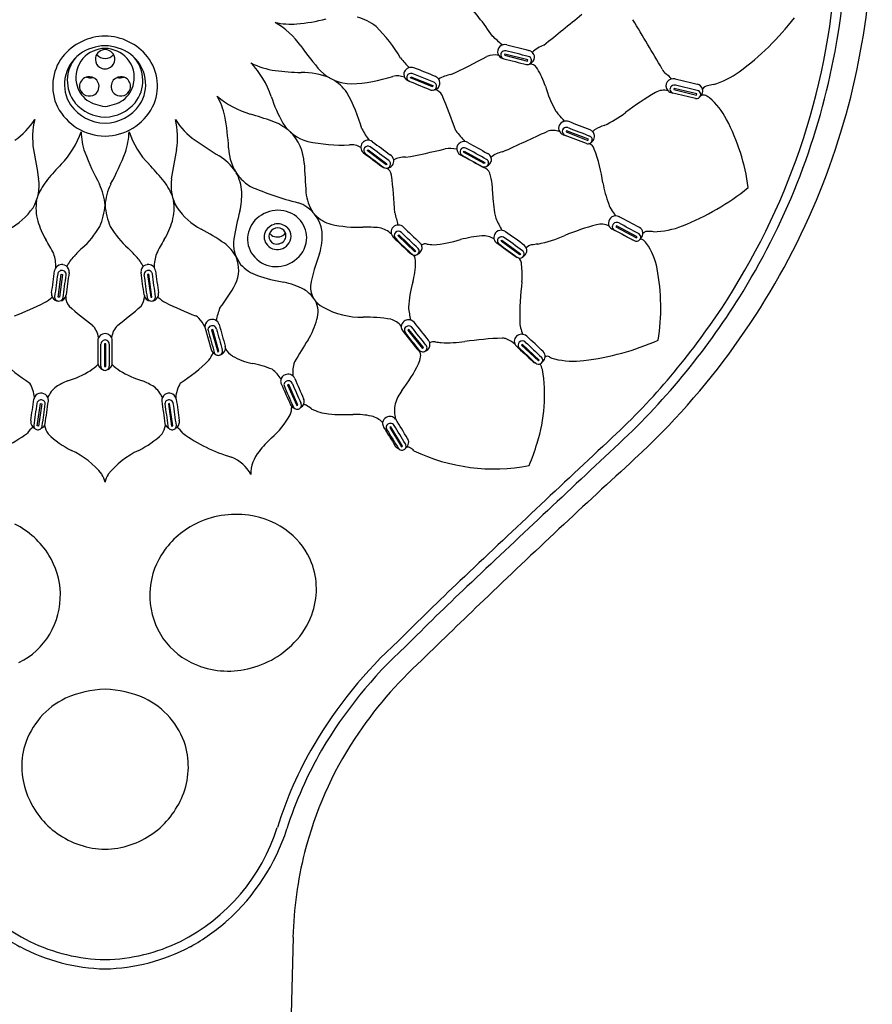
# Model space of a CAD drawing. Units: inches. Extents: x 7043.5 to 7065.7, y 148.7 to 193.1.
# Drawn here: x 7063 to 7065.7, y 187 to 190.2 of the extents above; entities that cross this region are included whole.
import ezdxf

# ---------------------------------------------------------------- set-up
doc = ezdxf.new("R2010")
doc.units = ezdxf.units.IN
doc.header["$LTSCALE"] = 0.64311
doc.header["$MEASUREMENT"] = 0
doc.layers.get('0').update_dxf_attribs({"color": 255, "linetype": 'CONTINUOUS'})

msp = doc.modelspace()

# ---------------------------------------------------------------- linework, layer by layer
for p, q in [((7064.5336, 190.111), (7064.5326, 190.1073)), ((7064.5326, 190.1073), (7064.6067, 190.0885)), ((7064.6077, 190.0922), (7064.5336, 190.111)), ((7064.6067, 190.0885), (7064.6077, 190.0922)), ((7064.3042, 190.0202), (7064.2341, 190.0485)), ((7064.2285, 190.0343), (7064.23, 190.0378)), ((7064.2995, 190.0056), (7064.2285, 190.0343)), ((7064.23, 190.0378), (7064.3009, 190.0092)), ((7065.1552, 189.9939), (7065.0845, 190.0107)), ((7064.3009, 190.0092), (7064.2995, 190.0056)), ((7065.0804, 189.9999), (7065.0794, 189.9963)), ((7065.0794, 189.9963), (7065.1533, 189.9788)), ((7065.1543, 189.9824), (7065.0804, 189.9999)), ((7065.1533, 189.9788), (7065.1543, 189.9824)), ((7064.7327, 189.8633), (7064.7313, 189.8598)), ((7064.7313, 189.8598), (7064.802, 189.8325)), ((7064.8035, 189.836), (7064.7327, 189.8633)), ((7064.802, 189.8325), (7064.8035, 189.836)), ((7064.0891, 189.7994), (7064.0915, 189.8024)), ((7064.1501, 189.754), (7064.0891, 189.7994)), ((7064.0915, 189.8024), (7064.1525, 189.757)), ((7064.4004, 189.7943), (7064.4024, 189.7976)), ((7064.4669, 189.7577), (7064.4004, 189.7943)), ((7064.4024, 189.7976), (7064.4689, 189.761)), ((7064.1525, 189.757), (7064.1501, 189.754)), ((7064.4689, 189.761), (7064.4669, 189.7577)), ((7064.8945, 189.5564), (7064.8926, 189.5531)), ((7064.8926, 189.5531), (7064.9588, 189.5178)), ((7064.9608, 189.5211), (7064.8945, 189.5564)), ((7064.1878, 189.5248), (7064.1906, 189.5275)), ((7064.2421, 189.4728), (7064.1878, 189.5248)), ((7064.1906, 189.5275), (7064.2449, 189.4755)), ((7064.5211, 189.5072), (7064.5235, 189.5102)), ((7064.5819, 189.4631), (7064.5211, 189.5072)), ((7064.5235, 189.5102), (7064.5843, 189.4661)), ((7064.9588, 189.5178), (7064.9608, 189.5211)), ((7064.2449, 189.4755), (7064.2421, 189.4728)), ((7064.5843, 189.4661), (7064.5819, 189.4631)), ((7063.0901, 189.3262), (7063.1002, 189.4001)), ((7063.1041, 189.3996), (7063.094, 189.3257)), ((7063.1002, 189.4001), (7063.1041, 189.3996)), ((7063.3829, 189.4001), (7063.379, 189.3996)), ((7063.379, 189.3996), (7063.3891, 189.3257)), ((7063.393, 189.3262), (7063.3829, 189.4001)), ((7063.094, 189.3257), (7063.0901, 189.3262)), ((7063.3891, 189.3257), (7063.393, 189.3262)), ((7063.5649, 189.2256), (7063.5842, 189.1569)), ((7063.5896, 189.222), (7063.5858, 189.221)), ((7063.5858, 189.221), (7063.6058, 189.1499)), ((7063.6096, 189.1509), (7063.5896, 189.222)), ((7064.2236, 189.2219), (7064.2205, 189.2196)), ((7064.2205, 189.2196), (7064.2672, 189.1608)), ((7064.2703, 189.1632), (7064.2236, 189.2219)), ((7063.2398, 189.1756), (7063.2398, 189.1019)), ((7063.2438, 189.1756), (7063.2398, 189.1756)), ((7063.2438, 189.1019), (7063.2438, 189.1756)), ((7064.2672, 189.1608), (7064.2703, 189.1632)), ((7064.5906, 189.1737), (7064.5878, 189.1711)), ((7064.5878, 189.1711), (7064.6419, 189.1204)), ((7064.6447, 189.1231), (7064.5906, 189.1737)), ((7063.6058, 189.1499), (7063.6096, 189.1509)), ((7064.6419, 189.1204), (7064.6447, 189.1231)), ((7063.2398, 189.1019), (7063.2438, 189.1019)), ((7063.8349, 189.0445), (7063.8314, 189.043)), ((7063.8314, 189.043), (7063.8609, 188.9757)), ((7063.8644, 188.9773), (7063.8349, 189.0445)), ((7063.0226, 188.9101), (7063.0328, 188.9825)), ((7063.0367, 188.982), (7063.0265, 188.9096)), ((7063.0328, 188.9825), (7063.0367, 188.982)), ((7063.4503, 188.9825), (7063.4464, 188.982)), ((7063.4464, 188.982), (7063.4566, 188.9096)), ((7063.4605, 188.9101), (7063.4503, 188.9825)), ((7063.8609, 188.9757), (7063.8644, 188.9773)), ((7063.0265, 188.9096), (7063.0226, 188.9101)), ((7063.4566, 188.9096), (7063.4605, 188.9101)), ((7064.1648, 188.9072), (7064.1614, 188.9053)), ((7064.1614, 188.9053), (7064.1996, 188.8429)), ((7064.203, 188.8448), (7064.1648, 188.9072)), ((7064.1996, 188.8429), (7064.203, 188.8448)), ((7063.8489, 187.2593), (7063.7733, 183.9328))]:
    msp.add_line(p, q)
for centre, radius, start, end in [((7063.4127, 190.5252), 2.2253, 349.5085, 5.3459), ((7063.3873, 190.5409), 2.3342, 335.8303, 358.8424), ((7063.4128, 190.5197), 2.1941, 340.9428, 356.4713), ((7063.7927, 189.7077), 0.839, 33.3356, 43.6204), ((7043.1745, 216.7403), 34.1932, 308.92765, 309.19357), ((7063.8417, 190.4421), 0.2342, 257.4475, 274.8736), ((7063.6533, 189.9776), 0.2731, 35.8451, 59.7586), ((7063.812, 190.7908), 0.5842, 274.8736, 284.281), ((7064.0214, 190.0819), 0.1522, 50.9739, 76.5855), ((7053.5684, 183.3094), 13.314, 30.48115, 31.28001), ((7064.7547, 190.7796), 0.9023, 306.4643, 322.3655), ((7063.2449, 189.9883), 0.1813, 91.0691, 140.9108), ((7063.2382, 189.9883), 0.1813, 39.0892, 88.9309), ((7063.7896, 189.8618), 0.4709, 30.1739, 45.9238), ((7063.2456, 189.9894), 0.149, 91.5758, 125.2051), ((7063.2374, 189.9894), 0.149, 54.7949, 88.4242), ((7063.6448, 189.1993), 1.2886, 46.9258, 48.793), ((7064.5332, 190.1187), 0.0234, 74.263, 133.4323), ((7113.5038, 382.6727), 198.6601, 255.731142, 255.752314), ((7064.7025, 190.0299), 0.1183, 111.3604, 132.6255), ((7063.2343, 190.0118), 0.1242, 126.9142, 170.5752), ((7063.2451, 190.0265), 0.1031, 91.9716, 136.7587), ((7063.241, 190.0944), 0.0309, 136.9345, 182.479), ((7063.2426, 190.1339), 0.037, 220.2527, 268.4153), ((7063.2439, 190.0884), 0.0372, 93.6352, 133.3015), ((7063.238, 190.0265), 0.1031, 43.2413, 88.0284), ((7063.2392, 190.0884), 0.0372, 46.6985, 86.3648), ((7063.2405, 190.1339), 0.037, 271.5847, 319.7473), ((7063.2421, 190.0944), 0.0309, 357.521, 43.0655), ((7063.2488, 190.0118), 0.1242, 9.4248, 53.0858), ((7064.4968, 190.5606), 0.7524, 214.2192, 222.057), ((7064.5007, 190.0474), 0.061, 78.2841, 114.4311), ((7064.533, 190.1189), 0.0232, 133.4323, 199.409), ((7064.5313, 190.1183), 0.0213, 199.409, 258.3446), ((7064.5331, 190.1088), 0.0129, 150.7676, 217.1987), ((7064.5341, 190.1082), 0.014, 79.5426, 150.348), ((7054.5879, 150.424), 40.9255, 75.82619, 75.93081), ((7064.6051, 190.0986), 0.0252, 45.5215, 77.2205), ((7064.6077, 190.1012), 0.0215, 358.9971, 45.5215), ((7063.3584, 190.5352), 2.2805, 328.5171, 349.5085), ((7063.2273, 190.0082), 0.1551, 142.5062, 205.9071), ((7063.2342, 190.0255), 0.1147, 139.1802, 218.4972), ((7063.2399, 190.0359), 0.0929, 138.8011, 192.2726), ((7063.2411, 190.0944), 0.031, 182.479, 236.7216), ((7063.242, 190.0944), 0.031, 303.2784, 357.521), ((7063.2432, 190.0359), 0.0929, 347.7274, 41.1989), ((7063.2489, 190.0255), 0.1147, 321.5028, 40.8198), ((7063.2558, 190.0082), 0.1551, 334.0929, 37.4938), ((7063.8273, 190.3113), 0.2557, 243.4853, 261.9497), ((7063.5012, 189.8805), 0.2927, 18.7104, 43.6117), ((7064.6465, 190.4691), 0.5828, 219.4789, 223.5744), ((7063.1917, 192.5366), 2.7515, 295.1099, 297.8142), ((7064.5337, 190.1092), 0.0136, 217.1948, 253.3266), ((7069.3076, 208.8349), 19.3382, 255.69611, 255.9222), ((7064.6063, 190.0909), 0.0137, 259.1391, 5.4773), ((7064.6061, 190.0899), 0.0141, 9.5129, 77.671), ((7064.6153, 190.0534), 0.0253, 54.9586, 97.2534), ((7064.6062, 190.1013), 0.023, 289.9041, 358.9971), ((7064.606, 190.0448), 0.0378, 30.3641, 50.9367), ((7063.2439, 190.1027), 0.0396, 239.9117, 266.5861), ((7063.2392, 190.1027), 0.0396, 273.4139, 300.0883), ((7063.8921, 190.833), 0.7814, 262.6023, 268.7616), ((7063.8784, 189.814), 0.2377, 67.9771, 90.7595), ((7064.041, 190.1623), 0.1475, 225.8007, 268.7871), ((7064.2298, 190.0457), 0.0226, 157.2796, 255.8131), ((7064.2311, 190.0437), 0.0246, 68.9719, 154.0979), ((7064.23, 190.0352), 0.0138, 72.961, 155.9866), ((7063.4449, 187.9987), 2.2154, 67.0411, 68.9719), ((7064.3766, 189.9376), 0.1089, 99.1648, 121.6336), ((7064.3997, 189.9197), 0.279, 18.3305, 31.1181), ((7065.0728, 190.0737), 0.0323, 199.4368, 235.9466), ((7065.011, 189.9822), 0.0781, 38.4408, 55.9897), ((7065.1293, 190.2764), 0.2751, 286.5365, 306.0093), ((7063.2289, 190.0127), 0.1187, 170.5752, 213.6429), ((7063.2399, 190.0359), 0.0929, 192.2726, 231.9976), ((7063.1899, 190.0067), 0.0309, 128.9685, 196.0135), ((7063.1903, 190.0063), 0.0316, 87.7976, 128.9685), ((7063.1942, 190.0814), 0.0467, 254.0114, 279.9832), ((7063.1903, 190.0059), 0.032, 23.7745, 87.7976), ((7063.1917, 190.0065), 0.0304, 303.0177, 23.7745), ((7063.2914, 190.0065), 0.0304, 156.2255, 236.9823), ((7063.2928, 190.0059), 0.032, 92.2024, 156.2255), ((7063.2888, 190.0814), 0.0467, 260.0168, 285.9886), ((7063.2928, 190.0063), 0.0316, 51.0315, 92.2024), ((7063.2432, 190.0359), 0.0929, 308.0024, 347.7274), ((7063.2932, 190.0067), 0.0309, 343.9865, 51.0315), ((7063.2542, 190.0127), 0.1187, 326.3571, 9.4248), ((7063.9002, 189.8994), 0.151, 35.4706, 59.5698), ((7064.0135, 190.5293), 0.515, 272.7116, 287.8302), ((7064.1857, 189.9745), 0.0661, 69.1744, 102.6662), ((7064.2295, 190.0358), 0.0132, 157.2417, 252.7913), ((7068.9938, 201.7087), 12.6209, 247.79207, 248.14144), ((7064.2997, 190.0077), 0.0133, 337.4224, 70.3387), ((7064.2996, 190.0163), 0.0243, 34.3574, 67.0411), ((7064.3016, 190.0176), 0.0219, 336.408, 34.3574), ((7065.0761, 190.0084), 0.022, 142.786, 224.0851), ((7065.0782, 190.007), 0.0245, 76.4643, 143.2017), ((7065.0812, 189.9967), 0.0144, 76.673, 149.8236), ((7132.8103, 475.8368), 293.7208, 256.66874, 256.68308), ((7065.1513, 189.9924), 0.0218, 15.1687, 79.1382), ((7065.2867, 189.587), 0.433, 100.5293, 103.1174), ((7063.1907, 190.008), 0.0321, 197.7023, 303.0177), ((7063.2924, 190.008), 0.0321, 236.9823, 342.2977), ((7063.496, 189.7008), 0.5999, 16.3648, 28.4963), ((7064.2993, 190.0083), 0.0139, 251.276, 335.9073), ((7064.3003, 190.0182), 0.0233, 278.0303, 336.408), ((7064.3051, 189.9678), 0.0276, 22.2185, 89.7579), ((7065.0287, 190.1132), 0.3792, 196.195, 209.3949), ((7065.4938, 189.176), 0.9392, 120.2618, 127.3707), ((7065.0469, 189.942), 0.0524, 74.4715, 120.2618), ((7065.0768, 190.0092), 0.0231, 224.3708, 262.5462), ((7065.0797, 189.9976), 0.0126, 149.8236, 218.0829), ((7065.0803, 189.9981), 0.0134, 218.0829, 254.0568), ((7061.249, 173.7718), 16.659, 76.4572, 76.71698), ((7065.153, 189.9801), 0.014, 44.6305, 80.961), ((7065.1538, 189.9811), 0.0127, 337.4526, 44.0976), ((7065.1507, 189.9922), 0.0225, 308.8935, 15.1687), ((7065.1754, 189.9618), 0.0171, 64.3625, 119.662), ((7065.193, 189.9849), 0.0243, 100.7478, 147.5493), ((7063.2454, 190.0292), 0.1417, 215.4829, 268.4331), ((7063.2456, 190.0409), 0.1333, 220.5955, 268.2464), ((7063.256, 190.0796), 0.138, 237.9029, 263.9708), ((7063.2271, 190.0796), 0.138, 276.0292, 302.0971), ((7063.2375, 190.0409), 0.1333, 271.7536, 319.4045), ((7063.2377, 190.0292), 0.1417, 271.5669, 324.5171), ((7063.4059, 189.8611), 0.2282, 12.6172, 30.0667), ((7063.7972, 190.2069), 0.3019, 230.057, 253.3556), ((7064.2923, 190.1455), 0.5416, 198.4173, 208.373), ((7061.911, 188.97), 2.6214, 19.934, 22.6206), ((7065.1523, 189.9819), 0.0145, 261.2211, 336.6224), ((7065.1441, 189.9014), 0.0851, 53.0926, 62.9197), ((7065.0465, 189.7948), 0.2294, 27.3912, 49.5989), ((7063.2434, 190.022), 0.1757, 207.6405, 269.3859), ((7063.2397, 190.022), 0.1757, 270.6141, 332.3595), ((7063.2723, 188.4541), 1.5278, 70.5347, 73.3259), ((7064.7585, 189.9668), 0.0721, 213.4637, 224.7316), ((7064.5811, 189.7911), 0.1776, 35.4497, 44.7316), ((7064.7, 190.2154), 0.3686, 294.8555, 307.3707), ((7062.8234, 190.0192), 0.2251, 304.2698, 327.9574), ((7063.2537, 189.8413), 0.2465, 166.288, 188.8885), ((7063.6597, 190.0192), 0.2251, 212.0426, 235.7302), ((7063.2294, 189.8413), 0.2465, 351.1115, 13.712), ((7062.8638, 189.7684), 0.7779, 2.918, 10.5606), ((7063.7195, 189.7209), 0.1844, 51.0868, 70.3728), ((7063.9361, 189.9672), 0.144, 213.2836, 254.0824), ((7064.7307, 189.8713), 0.0234, 112.4465, 163.8461), ((7064.7313, 189.8688), 0.0259, 69.947, 111.6103), ((7015.8066, 63.4275), 135.6026, 68.81549, 68.846934), ((7064.6461, 189.5873), 0.6805, 7.8113, 27.3912), ((7062.8994, 189.9502), 0.2795, 315.735, 341.2833), ((7063.3888, 189.866), 0.2247, 181.3885, 198.6166), ((7063.0943, 189.866), 0.2247, 341.3834, 358.6115), ((7063.5837, 189.9502), 0.2795, 198.7167, 224.265), ((7063.7292, 189.7499), 0.1562, 3.149, 45.1685), ((7064.2649, 189.9672), 0.2165, 206.7283, 218.4169), ((7064.8928, 190.2629), 0.6536, 217.6427, 221.6332), ((7048.7758, 224.413), 38.0323, 294.4639, 294.70392), ((7064.6891, 189.8067), 0.0578, 67.9468, 108.6654), ((7064.7296, 189.8719), 0.0222, 164.6823, 227.7993), ((7064.7302, 189.8725), 0.023, 227.7993, 257.9816), ((7064.7327, 189.8608), 0.0136, 101.6875, 175.9569), ((7064.7329, 189.8616), 0.0138, 179.3855, 249.0016), ((7064.7327, 189.855), 0.0193, 75.3069, 98.2588), ((7100.5885, 282.7682), 99.5725, 248.896864, 248.940592), ((7064.8009, 189.845), 0.0229, 42.8518, 67.7154), ((7064.8419, 189.8432), 0.0297, 123.6265, 144.1611), ((7064.8015, 189.8456), 0.0221, 7.4861, 42.8518), ((7064.9414, 189.6432), 0.253, 109.9812, 117.2935), ((7065.1795, 192.2495), 2.924, 235.7302, 237.5463), ((7064.0101, 190.3927), 0.5753, 258.6287, 272.1033), ((7064.0904, 189.8101), 0.0224, 141.5405, 229.9375), ((7064.0916, 189.8088), 0.0241, 52.9712, 140.9405), ((13312.1944, 8569.0148), 10452.2427, 233.289298, 233.28968669), ((7064.4016, 189.8051), 0.0237, 103.6159, 167.3733), ((7064.4018, 189.8045), 0.0243, 60.8775, 103.6159), ((7364.6885, 733.3739), 620.9748, 241.082211, 241.0889195), ((7049.1869, 149.3595), 43.3694, 68.90392, 69.00157), ((7064.8017, 189.8354), 0.0141, 250.0954, 307.3175), ((7064.7982, 189.798), 0.025, 14.2252, 73.0941), ((7064.8013, 189.8338), 0.0146, 16.8294, 60.125), ((7064.8025, 189.8348), 0.0131, 306.4355, 14.1758), ((7064.8005, 189.8462), 0.0232, 301.1158, 342.488), ((7064.8021, 189.8457), 0.0215, 342.488, 7.4861), ((7085.1296, 193.656), 22.4525, 189.88067, 190.12717), ((7064.0142, 190.1174), 0.8985, 201.0801, 208.3398), ((7062.4688, 190.1174), 0.8985, 331.6602, 338.9199), ((7041.3535, 193.656), 22.4525, 349.87283, 350.11933), ((7063.799, 189.813), 0.1584, 181.805, 217.6099), ((7064.0388, 189.7647), 0.0536, 56.98, 98.1686), ((7072.891, 201.5476), 14.6927, 233.13302, 233.43364), ((7064.0904, 189.8004), 0.0131, 141.5101, 228.7445), ((7064.0911, 189.7996), 0.014, 59.9214, 140.9869), ((7078.6955, 209.2957), 24.3724, 233.15861, 233.34194), ((7056.1101, 179.0051), 13.4385, 53.20961, 53.52936), ((7063.7619, 192.2068), 2.4705, 280.5088, 283.5422), ((7064.3559, 189.7023), 0.1039, 77.6302, 98.5945), ((7064.4005, 189.806), 0.0224, 169.0141, 242.0963), ((7064.4014, 189.7954), 0.0129, 149.0036, 229.4106), ((7064.4023, 189.7947), 0.0141, 66.6338, 148.4178), ((7058.0537, 178.1688), 13.2604, 61.0387, 61.36784), ((7064.4655, 189.7681), 0.0254, 33.2166, 62.4624), ((7064.5423, 189.7122), 0.0846, 101.3497, 129.2135), ((7064.3923, 189.6359), 0.4618, 7.3717, 21.3584), ((7063.3221, 190.551), 2.2901, 326.6116, 340.9428), ((7063.5102, 189.6247), 0.1867, 35.1158, 57.5463), ((7073.2277, 190.2725), 9.3567, 183.14899, 183.72952), ((7064.1518, 189.7658), 0.0228, 275.0694, 9.1756), ((7064.151, 189.756), 0.0132, 338.0789, 56.7209), ((7064.1519, 189.7659), 0.0227, 9.1756, 60.8131), ((7064.207, 189.7098), 0.0682, 85.3766, 118.6636), ((7166.7702, 375.0888), 211.7044, 241.079216, 241.09932), ((7066.1978, 192.9598), 3.6514, 240.3786, 241.6123), ((7064.468, 189.76), 0.0129, 2.292, 58.6109), ((7064.4671, 189.7708), 0.0231, 290.8028, 352.3736), ((7064.4677, 189.7599), 0.0131, 313.3879, 2.292), ((7064.4692, 189.7705), 0.0209, 352.3736, 33.2166), ((7063.6402, 189.2282), 0.7549, 135.735, 140.7414), ((7062.8429, 189.2282), 0.7549, 39.2586, 44.265), ((7063.5375, 189.6575), 0.146, 3.3251, 28.8933), ((7064.151, 189.7669), 0.024, 236.6424, 257.7689), ((7064.1504, 189.7567), 0.014, 251.1769, 336.3505), ((7064.1406, 189.7174), 0.0268, 6.3336, 71.5543), ((7064.4627, 189.7628), 0.0146, 238.4414, 260.7579), ((7064.467, 189.7608), 0.0142, 248.5551, 313.3879), ((7064.4756, 189.7679), 0.0246, 235.8296, 246.9471), ((7064.4505, 189.7098), 0.0387, 26.1109, 66.4232), ((7064.2035, 189.6528), 0.2913, 0.2229, 14.7248), ((7062.8878, 189.6869), 0.1407, 329.2994, 8.6721), ((7063.2168, 189.5742), 0.2081, 140.7414, 157.4023), ((7063.2663, 189.5742), 0.2081, 22.5977, 39.2586), ((7063.5953, 189.6869), 0.1407, 171.3279, 210.7006), ((7063.7862, 189.8086), 0.1456, 219.3228, 239.0314), ((7061.7703, 189.4404), 2.4132, 3.7632, 6.6606), ((7065.2555, 189.77), 0.4121, 190.4643, 200.3758), ((7063.0672, 189.6126), 0.1747, 3.5719, 26.5934), ((7063.4159, 189.6126), 0.1747, 153.4066, 176.4281), ((7063.4506, 189.6576), 0.2328, 346.6237, 2.0462), ((7064.1065, 190.5901), 0.9888, 246.4426, 255.8811), ((7064.0275, 189.6762), 0.1373, 185.1563, 213.3813), ((7064.7984, 190.3322), 0.8354, 291.7033, 308.6512), ((7063.1778, 189.6148), 0.1596, 171.4834, 195.5605), ((7063.3053, 189.6148), 0.1596, 344.4395, 8.5166), ((7063.8291, 189.5225), 0.1145, 7.3213, 71.6131), ((7064.8379, 189.6604), 0.3432, 181.0859, 193.3948), ((7062.8308, 189.7376), 0.2161, 297.5822, 325.4547), ((7063.0231, 189.6403), 0.2191, 336.8604, 355.6163), ((7063.46, 189.6403), 0.2191, 184.3837, 203.1396), ((7063.6523, 189.7376), 0.2161, 214.5453, 242.4178), ((7064.5525, 189.3698), 0.9061, 165.0394, 170.8167), ((7063.8011, 189.5024), 0.1042, 85.1726, 126.4862), ((7063.802, 189.5139), 0.0927, 39.8079, 85.1726), ((7066.24, 190.0629), 2.1133, 192.6874, 193.7949), ((7064.9243, 189.6427), 0.0574, 196.3352, 218.2986), ((7064.8426, 189.5712), 0.0513, 19.7461, 44.4286), ((7063.2726, 189.6451), 0.2591, 196.3806, 210.864), ((7063.2105, 189.6451), 0.2591, 329.136, 343.6194), ((7063.7937, 189.5124), 0.0918, 126.4862, 170.3978), ((7063.8068, 189.5179), 0.0864, 354.6703, 39.8079), ((7064.0026, 189.6733), 0.1158, 224.6621, 254.4833), ((7065.3522, 189.988), 0.9407, 205.6439, 208.3004), ((7064.889, 189.5651), 0.021, 176.7519, 244.2958), ((7064.8914, 189.565), 0.0234, 120.5113, 176.7519), ((7064.8921, 189.5639), 0.0247, 62.3792, 120.5113), ((7064.8947, 189.5532), 0.0143, 61.765, 134.3793), ((7056.648, 174.0498), 17.5746, 61.74721, 61.98997), ((7062.7835, 185.5342), 4.5727, 61.4552, 62.3792), ((7063.3199, 190.5759), 2.41, 312.6933, 335.7279), ((7062.9564, 189.7152), 0.3128, 312.31, 329.0106), ((7063.5267, 189.7152), 0.3128, 210.9894, 227.69), ((7063.1416, 188.7892), 0.861, 55.6755, 61.5187), ((7063.7951, 189.5206), 0.0393, 148.5843, 212.7966), ((7063.8005, 189.5172), 0.0457, 105.3, 148.5843), ((7063.7989, 189.522), 0.0281, 120.5182, 177.9936), ((7063.7993, 189.5214), 0.0288, 59.135, 120.5182), ((7063.8001, 189.5188), 0.0441, 48.2223, 105.3), ((7063.7997, 189.5503), 0.0298, 282.2869, 326.4457), ((7063.8014, 189.5248), 0.0248, 0.3018, 59.135), ((7063.8034, 189.5224), 0.0393, 0.0988, 48.2223), ((7063.7577, 189.522), 0.1856, 342.6775, 4.6739), ((7064.0586, 189.9447), 0.3927, 257.1912, 272.3613), ((7064.0775, 188.8653), 0.687, 85.7089, 90.2211), ((7064.1114, 189.4732), 0.0791, 45.4822, 77.2421), ((7064.1887, 189.5361), 0.0227, 134.9176, 225.5649), ((7064.1894, 189.5353), 0.0238, 45.2257, 134.9176), ((7064.1892, 189.5254), 0.0131, 134.2544, 223.2984), ((7064.1899, 189.5248), 0.014, 48.5758, 134.2544), ((7055.5627, 180.4564), 12.5305, 46.08844, 46.43063), ((7215.7719, 347.7383), 219.0777, 226.224388, 226.243356), ((7064.5217, 189.5178), 0.0243, 87.7586, 141.1345), ((7064.5219, 189.5181), 0.024, 53.8763, 88.0935), ((7054.759, 176.0439), 16.6633, 53.816, 54.07417), ((7065.0328, 188.8009), 0.7859, 104.9919, 112.8787), ((7064.8438, 189.5066), 0.0553, 60.9937, 104.9919), ((6975.9764, 22.7805), 188.9831, 61.915857, 61.937712), ((7064.8936, 189.5541), 0.0129, 133.7068, 202.0176), ((7064.8935, 189.5542), 0.0128, 202.67, 235.8334), ((7070.1907, 199.3993), 11.1925, 241.71055, 242.09844), ((7064.9584, 189.5323), 0.0213, 7.6502, 61.4552), ((7064.9573, 189.5321), 0.0224, 309.3607, 7.6502), ((7065.1568, 189.2981), 0.2932, 125.8755, 127.1631), ((7064.9933, 189.5239), 0.0145, 85.8508, 125.1441), ((7064.99, 189.2416), 0.2968, 85.3456, 89.1517), ((7065.0075, 189.8135), 0.2762, 271.356, 291.187), ((7062.2878, 189.0565), 0.8882, 27.4964, 30.864), ((7064.1953, 189.0565), 0.8882, 149.136, 152.5036), ((7063.7632, 189.4979), 0.1064, 171.0527, 218.3525), ((7063.7872, 189.5135), 0.0853, 170.3978, 216.8307), ((7063.7959, 189.5231), 0.0251, 180.161, 247.3403), ((7063.797, 189.5499), 0.0293, 215.1733, 253.4763), ((7063.7974, 189.5272), 0.0295, 247.6472, 319.9785), ((7063.7986, 189.5553), 0.0349, 253.4763, 282.2869), ((7063.797, 189.5253), 0.0457, 284.9247, 356.4201), ((7063.802, 189.5244), 0.0242, 318.118, 1.3481), ((7063.804, 189.5191), 0.0893, 303.615, 354.1306), ((7066.1513, 191.5379), 2.8261, 225.5649, 227.0894), ((7064.6839, 189.9916), 0.6927, 223.2984, 229.6429), ((7064.2423, 189.4845), 0.0239, 26.6255, 47.242), ((7064.2723, 189.896), 0.4018, 274.3534, 287.0612), ((7064.4912, 189.1373), 0.3879, 94.7081, 105.0841), ((7064.4646, 189.4602), 0.064, 58.0218, 94.7081), ((7064.52, 189.5192), 0.0221, 141.1542, 192.5728), ((7064.5223, 189.5209), 0.0248, 195.2038, 232.4319), ((7064.522, 189.5081), 0.0127, 140.9016, 223.4909), ((7064.5232, 189.5071), 0.0142, 63.5492, 141.006), ((7060.2416, 183.5134), 7.3799, 53.89269, 54.47757), ((7064.545, 189.9569), 0.4689, 281.6981, 292.8787), ((7064.9547, 189.5313), 0.0221, 239.5578, 256.0234), ((7064.9587, 189.5209), 0.0142, 246.8653, 338.1563), ((7064.9601, 189.5202), 0.0126, 339.0296, 56.2001), ((7064.9733, 189.5046), 0.00876, 62.2728, 109.8931), ((7064.9526, 189.4707), 0.0484, 36.776, 59.18), ((7063.965, 188.6698), 1.14, 134.4263, 136.2749), ((7062.5181, 188.6698), 1.14, 43.7251, 45.5737), ((7063.5518, 189.3969), 0.128, 27.3668, 53.9324), ((7063.7978, 189.5224), 0.0426, 212.7966, 284.9247), ((7064.2432, 189.4751), 0.0134, 299.7684, 6.9022), ((7064.2431, 189.4858), 0.0228, 290.9982, 354.7847), ((7064.2447, 189.4753), 0.0119, 6.9022, 43.9433), ((7064.2446, 189.4856), 0.0213, 354.7847, 26.6255), ((7064.2764, 189.4738), 0.0244, 78.4045, 120.9417), ((7064.3235, 189.7797), 0.2851, 261.5092, 265.8505), ((7122.6184, 269.4982), 98.8757, 234.004701, 234.047456), ((7067.8321, 193.978), 5.5747, 233.4566, 234.2324), ((7064.5838, 189.4657), 0.0122, 13.4938, 55.9056), ((7064.5816, 189.477), 0.0228, 300.8495, 349.8752), ((7064.5825, 189.4767), 0.0219, 350.2947, 49.4374), ((7064.6251, 189.4619), 0.0331, 98.5549, 133.4346), ((7064.6877, 189.1338), 0.3671, 97.4668, 100.6094), ((7064.8107, 189.3757), 0.2192, 11.1653, 34.4648), ((7062.9526, 189.4242), 0.1301, 358.9013, 18.9934), ((7063.225, 189.3745), 0.1182, 135.2297, 154.6954), ((7063.2581, 189.3745), 0.1182, 25.3046, 44.7703), ((7063.5305, 189.4242), 0.1301, 161.0066, 181.0987), ((7063.5627, 189.4146), 0.1108, 335.5888, 20.3952), ((7063.7942, 189.5187), 0.0939, 216.8307, 262.9446), ((7063.7946, 189.5217), 0.097, 262.9446, 307.3861), ((7064.4167, 189.2739), 0.519, 158.1846, 170.1261), ((7064.2412, 189.4849), 0.022, 230.2701, 254.3656), ((7064.2427, 189.4759), 0.0143, 238.6685, 299.7684), ((7063.9623, 189.4465), 0.283, 345.1782, 358.4752), ((7064.2048, 189.4415), 0.0405, 356.327, 30.252), ((7064.5801, 189.4772), 0.0234, 235.6203, 254.0325), ((7064.5821, 189.4663), 0.0143, 233.8675, 310.6668), ((7064.56, 189.4315), 0.0275, 359.4434, 50.6743), ((7064.5829, 189.4654), 0.0132, 310.6668, 13.4938), ((7059.138, 189.9138), 3.9724, 351.6885, 352.7321), ((7063.1007, 189.4085), 0.0224, 125.6662, 172.7321), ((7063.1021, 189.4065), 0.0248, 83.2005, 125.6662), ((7063.1015, 189.3989), 0.0132, 131.0383, 170.5122), ((7063.102, 189.3982), 0.0141, 82.5826, 131.0528), ((7063.1022, 189.3985), 0.0138, 28.508, 82.9921), ((7063.1023, 189.4078), 0.0234, 25.2331, 83.2005), ((7063.1035, 189.4084), 0.0221, 351.6717, 25.2331), ((7063.3796, 189.4084), 0.0221, 154.7669, 188.3283), ((7063.3808, 189.4078), 0.0234, 96.7995, 154.7669), ((7063.3809, 189.3985), 0.0138, 97.0079, 151.492), ((7063.381, 189.4065), 0.0248, 54.3338, 96.7995), ((7063.3811, 189.3982), 0.0141, 48.9472, 97.4174), ((7063.3816, 189.3989), 0.0132, 9.4878, 48.9617), ((7063.3824, 189.4085), 0.0224, 7.2679, 54.3338), ((7067.3451, 189.9138), 3.9724, 187.2679, 188.3115), ((7063.7777, 189.5212), 0.1326, 222.3341, 250.7451), ((7064.2722, 189.3965), 0.3172, 356.2787, 6.2823), ((7064.3514, 189.2918), 0.686, 351.2197, 10.6071), ((7079.8518, 187.084), 16.9227, 172.1303, 172.38218), ((7022.1781, 194.9636), 41.3143, 352.15492, 352.25719), ((7063.1029, 189.3989), 0.0129, 353.6549, 28.2676), ((7066.968, 188.8427), 3.8836, 171.6717, 172.7435), ((7059.5151, 188.8427), 3.8836, 7.2565, 8.3283), ((7063.3802, 189.3989), 0.0129, 151.7324, 186.3451), ((7104.305, 194.9636), 41.3143, 187.74281, 187.84508), ((7046.6313, 187.084), 16.9227, 7.61782, 7.8697), ((7063.9168, 189.9372), 0.5713, 251.3349, 260.1205), ((7063.7793, 189.1616), 0.2164, 60.8952, 79.4759), ((7065.5535, 189.258), 0.9719, 173.0319, 180.5665), ((7063.1742, 189.6339), 0.5566, 321.997, 331.5526), ((7063.8335, 189.2635), 0.101, 35.9751, 59.6607), ((7063.9803, 189.3601), 0.0749, 177.8427, 242.8392), ((7064.5927, 189.272), 0.3712, 164.0329, 176.6931), ((7063.2924, 190.5757), 2.3579, 313.0814, 328.5171), ((7062.9011, 189.5462), 0.2783, 301.3475, 307.656), ((7063.0907, 189.3364), 0.0222, 171.6885, 211.9884), ((7063.0916, 189.3369), 0.0233, 211.8257, 267.6278), ((7063.0915, 189.3269), 0.0131, 178.3016, 220.9891), ((7063.0921, 189.3274), 0.0139, 221.0028, 262.8576), ((7063.0922, 189.3278), 0.0143, 262.8209, 299.8837), ((7063.0934, 189.3361), 0.0223, 274.8503, 352.7435), ((7063.0926, 189.3271), 0.0134, 299.8837, 348.7087), ((7063.1597, 189.3268), 0.0454, 177.8704, 220.5975), ((7063.3234, 189.3268), 0.0454, 319.4025, 2.1296), ((7063.3897, 189.3361), 0.0223, 187.2565, 265.1497), ((7063.3905, 189.3271), 0.0134, 191.2913, 240.1163), ((7063.3909, 189.3278), 0.0143, 240.1163, 277.1791), ((7063.3915, 189.3369), 0.0233, 272.3722, 328.1743), ((7063.391, 189.3274), 0.0139, 277.1424, 318.9972), ((7063.3916, 189.3269), 0.0131, 319.0109, 1.6984), ((7063.3924, 189.3364), 0.0222, 328.0116, 8.3115), ((7063.582, 189.5462), 0.2783, 232.344, 238.6525), ((7063.8539, 189.2785), 0.0761, 341.2101, 27.6558), ((7062.6156, 190.1542), 0.9488, 290.5572, 296.9675), ((7063.8741, 190.1314), 1.1209, 228.0803, 233.0744), ((7062.609, 190.1314), 1.1209, 306.9256, 311.9197), ((7063.8675, 190.1542), 0.9488, 243.0325, 249.4428), ((7063.8022, 189.2118), 0.2054, 157.2486, 169.0893), ((7064.0729, 189.5272), 0.266, 241.5308, 270.4882), ((7064.5282, 189.3254), 0.3078, 185.9675, 193.7682), ((7063.3064, 190.5614), 2.3089, 312.9939, 326.6116), ((7063.5208, 189.2368), 0.0319, 41.9431, 64.914), ((7063.4336, 189.1585), 0.1491, 28.9316, 41.9431), ((7063.5869, 189.2312), 0.0229, 103.6345, 176.7449), ((7063.5877, 189.2282), 0.0259, 69.4258, 103.6345), ((7063.5889, 189.2315), 0.0225, 15.1519, 69.4258), ((7063.6656, 189.3267), 0.2703, 329.1424, 344.4137), ((7064.0829, 188.7544), 0.507, 80.6488, 90.8781), ((7064.1455, 189.1871), 0.0704, 40.5819, 73.6765), ((7064.2221, 189.2298), 0.0233, 126.9735, 175.4177), ((7064.2222, 189.2297), 0.0235, 88.6881, 126.9735), ((7064.2221, 189.2284), 0.0248, 39.5049, 88.6881), ((7064.6773, 189.2494), 0.0957, 180.5665, 207.0938), ((7063.1507, 189.1852), 0.0707, 8.5904, 45.053), ((7063.3324, 189.1852), 0.0707, 134.947, 171.4096), ((7063.586, 189.2315), 0.0219, 177.2856, 195.4898), ((7063.5864, 189.2207), 0.0123, 155.9259, 190.6569), ((7084.0731, 194.9362), 21.2812, 195.58552, 195.78418), ((7063.5879, 189.22), 0.0139, 127.3635, 155.9259), ((7063.5879, 189.22), 0.0139, 69.4739, 127.3635), ((7063.5879, 189.2199), 0.014, 13.3499, 69.4739), ((7104.0405, 200.6113), 42.012, 195.72794, 195.82292), ((7067.091, 190.1798), 3.6058, 195.1519, 196.2937), ((7064.2196, 189.23), 0.0208, 175.4177, 215.028), ((7072.8358, 196.0289), 10.9964, 218.27041, 218.66892), ((7064.2219, 189.2199), 0.0131, 125.9492, 192.3736), ((7064.2222, 189.2201), 0.0133, 192.8404, 221.2468), ((7064.2227, 189.2191), 0.0142, 48.4978, 126.2949), ((7058.3127, 184.4551), 7.605, 38.32757, 38.89036), ((6890.4204, 51.0266), 222.0761, 38.47184, 38.490749), ((7063.2405, 189.1855), 0.0224, 132.8991, 180.0722), ((7090.0039, 189.2192), 26.7858, 180.07217, 180.23196), ((7063.245, 189.1757), 0.0328, 96.1311, 127.092), ((7063.2437, 189.1701), 0.0179, 96.7447, 137.1537), ((7063.238, 189.1757), 0.0328, 52.908, 83.8689), ((7063.2394, 189.1701), 0.0179, 42.8463, 83.2553), ((7063.2426, 189.1855), 0.0224, 359.9278, 47.1009), ((7036.4792, 189.2192), 26.7858, 359.76804, 359.92783), ((7065.2109, 188.3243), 1.5718, 146.6687, 149.7218), ((6747.2163, -62.7854), 404.9552, 38.472902, 38.48304), ((7064.2688, 189.173), 0.0227, 13.3982, 37.4577), ((7064.5614, 188.1281), 1.0661, 91.9526, 98.46), ((7064.5262, 189.1607), 0.0329, 66.1314, 91.9526), ((7064.492, 189.0835), 0.1174, 50.945, 66.1314), ((7064.5852, 189.1838), 0.0213, 131.8302, 228.3371), ((7064.5879, 189.1807), 0.0255, 49.7439, 131.8302), ((7064.5901, 189.1701), 0.0146, 48.6198, 132.787), ((7035.174, 157.7369), 43.0823, 46.81469, 46.91198), ((7064.6837, 189.9761), 0.8613, 277.033, 293.6577), ((7063.2408, 189.1747), 0.0128, 143.3914, 182.6353), ((6981.0507, 189.1773), 82.1773, 359.948654, 359.997747), ((7063.2423, 189.1747), 0.0128, 357.3647, 36.6086), ((7145.4324, 189.1773), 82.1773, 180.002253, 180.051346), ((7063.6078, 189.1635), 0.0245, 195.7201, 249.8068), ((7063.608, 189.1626), 0.023, 291.0279, 341.1528), ((7063.6052, 189.1511), 0.016, 1.6574, 18.2009), ((7063.6094, 189.1621), 0.0215, 341.1528, 16.2937), ((7063.6931, 189.1963), 0.0721, 210.1863, 236.6151), ((7064.267, 189.1733), 0.0227, 221.9113, 254.0918), ((7064.2702, 189.1658), 0.0171, 218.3106, 237.0383), ((7064.2343, 189.1381), 0.0272, 348.8591, 32.825), ((7064.2684, 189.1631), 0.0136, 294.9352, 345.4428), ((7064.2684, 189.1738), 0.0232, 289.1279, 338.161), ((7064.2693, 189.1629), 0.0127, 345.4428, 42.0053), ((7064.2698, 189.1732), 0.0217, 338.161, 13.3982), ((7064.3045, 189.155), 0.0269, 79.7868, 120.2733), ((7073.5595, 266.3694), 77.7402, 263.166253, 263.180293), ((7064.3473, 189.6156), 0.4368, 267.492, 277.5277), ((7080.5569, 206.2185), 23.3725, 226.846, 227.02658), ((7064.5888, 189.1716), 0.0126, 132.787, 219.857), ((7079.435, 204.923), 21.6579, 226.69053, 226.88369), ((7933.428, 1117.2238), 1271.2694, 226.8874542, 226.8906986), ((7063.3364, 189.5654), 0.6177, 225.8074, 236.8436), ((7063.1467, 189.5654), 0.6177, 303.1564, 314.1926), ((7063.4573, 189.2035), 0.1448, 325.9814, 336.7742), ((7063.607, 189.1516), 0.0134, 198.2147, 251.2013), ((7063.6074, 189.1526), 0.0145, 251.2013, 296.9198), ((7063.6078, 189.1518), 0.0136, 296.9198, 326.9561), ((7063.6087, 189.1512), 0.0125, 326.9561, 1.6574), ((7063.7577, 189.316), 0.208, 239.9147, 258.5935), ((7064.1602, 189.1509), 0.1024, 337.1914, 349.8722), ((7064.2681, 189.1637), 0.0142, 239.2703, 294.9352), ((7064.643, 189.1226), 0.0131, 302.0391, 45.1583), ((7064.6422, 189.1351), 0.0217, 306.8631, 43.9828), ((7064.6721, 189.1216), 0.0135, 94.5765, 128.5857), ((7064.6683, 189.1162), 0.0191, 61.3823, 81.6571), ((7064.7421, 189.2759), 0.1569, 245.665, 252.2496), ((7064.7567, 189.3948), 0.2755, 256.8923, 276.7722), ((7063.0253, 189.367), 0.3255, 286.9928, 301.164), ((7063.0423, 189.2975), 0.2582, 305.9141, 313.0939), ((7063.2409, 189.114), 0.0228, 188.2038, 249.9823), ((7063.2412, 189.103), 0.0132, 177.3111, 236.4), ((7063.2429, 189.1076), 0.018, 239.8162, 265.5644), ((7063.2402, 189.1076), 0.018, 274.4356, 300.1838), ((7063.2419, 189.103), 0.0132, 303.6, 2.6889), ((7063.2422, 189.114), 0.0228, 290.0177, 351.7962), ((7063.4408, 189.2975), 0.2582, 226.9061, 234.0859), ((7063.4578, 189.367), 0.3255, 238.836, 253.0072), ((7063.6523, 188.773), 0.3452, 68.013, 79.2645), ((7063.7179, 189.0077), 0.1065, 30.0302, 53.3173), ((7063.9649, 189.082), 0.1167, 162.6607, 185.1399), ((7063.8694, 189.2915), 0.4253, 321.1055, 334.9216), ((7064.6394, 189.1355), 0.0231, 230.9822, 252.0971), ((7064.6424, 189.1236), 0.0143, 225.1456, 302.0391), ((7064.164, 189.0082), 0.4981, 342.0618, 9.78), ((7064.5033, 189.0458), 0.1587, 17.2185, 24.0719), ((7063.8296, 189.0545), 0.0206, 171.7764, 204.8781), ((7063.832, 189.0542), 0.0229, 111.3782, 171.7764), ((7063.8329, 189.0519), 0.0254, 71.1996, 111.3782), ((7063.8337, 189.0544), 0.0228, 23.5383, 71.1996), ((7076.1913, 194.4375), 13.4564, 203.53832, 203.84275), ((7062.896, 188.9902), 0.1178, 5.9083, 29.5167), ((7063.1354, 188.9696), 0.085, 127.9242, 157.727), ((7063.2346, 188.7857), 0.2931, 112.9294, 121.1166), ((7063.2485, 188.7857), 0.2931, 58.8834, 67.0706), ((7063.3477, 188.9696), 0.085, 22.273, 52.0758), ((7063.5871, 188.9902), 0.1178, 150.4833, 174.0917), ((7073.3387, 193.2067), 10.3966, 203.59131, 203.99896), ((7063.8325, 189.0428), 0.0128, 135.6082, 190.4517), ((7067.6423, 190.6566), 4.15, 202.918, 203.9057), ((7063.8335, 189.0419), 0.0142, 88.9489, 135.7119), ((7063.8338, 189.0424), 0.0137, 26.7087, 89.8274), ((7170.937, 236.1346), 116.9854, 203.734247, 203.768595), ((6849.6632, 219.0123), 215.4494, 351.973079, 351.991604), ((7063.0333, 188.9932), 0.0221, 132.8201, 172.1261), ((7063.0348, 188.9915), 0.0243, 82.3882, 132.6621), ((7063.0346, 188.9802), 0.0142, 82.3755, 132.895), ((7063.0347, 188.9804), 0.014, 37.6973, 82.9121), ((7063.0352, 188.9922), 0.0236, 25.6786, 83.1519), ((7063.034, 188.9929), 0.0244, 353.6371, 23.1215), ((7063.4491, 188.9929), 0.0244, 156.8785, 186.3629), ((7063.4479, 188.9922), 0.0236, 96.8481, 154.3214), ((7063.4484, 188.9804), 0.014, 97.0879, 142.3027), ((7063.4483, 188.9915), 0.0243, 47.3379, 97.6118), ((7063.4485, 188.9802), 0.0142, 47.105, 97.6245), ((7063.4498, 188.9932), 0.0221, 7.8739, 47.1799), ((7276.8199, 219.0123), 215.4494, 188.008396, 188.026921), ((7063.8636, 188.9893), 0.0216, 4.1493, 23.8427), ((7064.3484, 188.9219), 0.18, 145.2873, 160.5704), ((7074.5301, 187.342), 11.6255, 171.88645, 172.24209), ((7063.0337, 188.9812), 0.0129, 133.0781, 173.132), ((7048.981, 190.8964), 14.1971, 351.95976, 352.24729), ((7063.0357, 188.9812), 0.0127, 359.915, 37.4976), ((7052.3968, 190.4733), 10.7641, 351.68938, 352.08044), ((7074.0862, 190.4733), 10.7641, 187.91956, 188.31062), ((7063.4474, 188.9812), 0.0127, 142.5024, 180.085), ((7077.5021, 190.8964), 14.1971, 187.75271, 188.04024), ((7063.4494, 188.9812), 0.0129, 6.868, 46.9219), ((7051.953, 187.342), 11.6255, 7.75791, 8.11355), ((7063.779, 188.9728), 0.0659, 336.2767, 0.3325), ((7063.8606, 188.9897), 0.0229, 210.2264, 247.9841), ((7063.8696, 188.9829), 0.0227, 200.7336, 219.3556), ((7063.8622, 188.9781), 0.0139, 223.5677, 276.5513), ((7063.8621, 188.9788), 0.0146, 276.5513, 315.7075), ((7063.8636, 188.9773), 0.0125, 315.7075, 0.8387), ((7063.8624, 188.9899), 0.0229, 299.4478, 335.2672), ((7063.8617, 188.9773), 0.0144, 0.8387, 29.3943), ((7063.8852, 188.967), 0.012, 55.7018, 103.741), ((7063.8636, 188.9893), 0.0216, 335.2672, 4.1493), ((7063.7561, 188.7609), 0.2552, 53.4266, 57.8282), ((7063.9811, 189.1075), 0.1593, 242.7383, 263.8724), ((7064.2777, 188.961), 0.1013, 168.1435, 196.6329), ((7063.61, 189.0694), 0.2603, 310.454, 331.753), ((7064.018, 189.5743), 0.6276, 265.0733, 272.2847), ((7064.0491, 188.6767), 0.2706, 78.5603, 91.2717), ((7064.0852, 188.87), 0.0741, 43.8832, 76.3464), ((7064.1611, 188.9174), 0.0228, 118.5377, 170.4672), ((7064.1623, 188.9174), 0.0235, 38.5655, 121.2025), ((7060.3018, 186.4935), 4.5817, 31.2369, 32.1556), ((7063.0386, 188.8583), 0.0558, 121.5468, 149.3764), ((7063.0229, 188.9229), 0.0216, 168.3597, 200.1991), ((7063.0239, 188.9233), 0.0227, 200.1991, 242.7013), ((7063.0231, 188.9106), 0.0122, 176.7783, 218.1763), ((7063.0245, 188.9115), 0.0138, 217.4747, 263.0323), ((7063.0247, 188.9118), 0.0142, 262.3925, 312.6858), ((7063.0237, 188.9119), 0.015, 315.577, 355.319), ((7063.0266, 188.9227), 0.0219, 293.8056, 346.0319), ((7063.1244, 188.9263), 0.0793, 189.7914, 212.1067), ((7063.3587, 188.9263), 0.0793, 327.8933, 350.2086), ((7063.4564, 188.9227), 0.0219, 193.9681, 246.1944), ((7063.4594, 188.9119), 0.015, 184.681, 224.423), ((7063.4584, 188.9118), 0.0142, 227.3142, 277.6075), ((7063.4586, 188.9115), 0.0138, 276.9677, 322.5253), ((7063.4592, 188.9233), 0.0227, 297.2987, 339.8009), ((7063.46, 188.9106), 0.0122, 321.8237, 3.2217), ((7063.4445, 188.8583), 0.0558, 30.6236, 58.4532), ((7063.4602, 188.9229), 0.0216, 339.8009, 11.6403), ((7064.1595, 188.9179), 0.0212, 171.0826, 211.9917), ((7094.5717, 207.5441), 35.6839, 211.48603, 211.60225), ((7064.1625, 188.9052), 0.0127, 141.3977, 182.9851), ((7064.1631, 188.9054), 0.0133, 183.9017, 216.16), ((7074.6357, 195.2961), 12.2817, 211.39775, 211.73004), ((7064.1637, 188.9042), 0.0143, 87.6385, 141.201), ((7064.164, 188.9048), 0.0137, 31.7561, 88.5422), ((5869.2702, -543.6977), 1401.6119, 31.5100702, 31.5129233), ((7062.689, 189.3027), 0.5137, 286.2282, 305.9358), ((7063.2805, 189.1212), 0.3256, 226.7033, 243.0528), ((7063.2026, 189.1212), 0.3256, 296.9472, 313.2967), ((7063.7941, 189.3027), 0.5137, 234.0642, 253.7718), ((7064.0253, 188.606), 0.3621, 132.8795, 142.2017), ((7064.2019, 188.8578), 0.0209, 351.1567, 33.8308), ((7121.4638, 128.1818), 82.9759, 132.993918, 133.460568), ((7064.1981, 188.858), 0.0227, 214.8592, 248.2205), ((7064.2006, 188.8455), 0.0139, 218.096, 280.5193), ((7064.2004, 188.8463), 0.0148, 280.5193, 321.3644), ((7064.2026, 188.8447), 0.0121, 321.3644, 2.9971), ((7064.2012, 188.8446), 0.0134, 2.9971, 36.135), ((7064.2006, 188.858), 0.0223, 306.1231, 351.1567), ((7064.218, 188.8204), 0.0212, 60.5491, 96.8906), ((7064.1991, 188.7891), 0.0577, 45.3711, 59.5152), ((7168.0751, 78.5296), 151.0492, 133.081416, 133.337339), ((7063.9607, 189.0568), 0.7067, 337.1604, 343.394), ((7063.0192, 188.584), 0.2719, 38.669, 65.2744), ((7063.4639, 188.584), 0.2719, 114.7256, 141.331), ((7063.6056, 188.6978), 0.1203, 27.5247, 68.1019), ((7063.8296, 188.7533), 0.1173, 140.4769, 179.9884), ((7064.4981, 189.3698), 0.5984, 244.4105, 280.9727), ((7084.0224, 167.928), 28.2742, 132.40799, 133.76434), ((7063.1539, 188.7084), 0.0899, 12.8343, 30.3642), ((7063.3292, 188.7084), 0.0899, 149.6358, 167.1657), ((7063.6651, 188.331), 0.2937, 82.0331, 116.7478), ((7063.668, 188.3519), 0.2727, 51.5437, 82.0331), ((7062.8263, 188.3475), 0.2753, 31.8245, 63.2522), ((7063.6568, 188.3475), 0.2753, 116.7478, 148.1755), ((7063.6943, 188.385), 0.2304, 21.2234, 51.5437), ((7062.852, 188.3634), 0.2451, 1.6801, 31.8245), ((7063.6311, 188.3634), 0.2451, 148.1755, 178.3199), ((7063.6827, 188.3831), 0.2419, 0.5703, 20.6531), ((7071.2725, 181.1454), 10.008, 133.46057, 135.04652), ((7070.093, 182.37), 8.279, 133.33734, 135.25889), ((7062.8506, 188.3633), 0.2465, 329.304, 1.6801), ((7063.6325, 188.3633), 0.2465, 178.3199, 210.696), ((7063.6788, 188.3854), 0.2458, 339.6718, 0.0145), ((7082.4743, 169.5385), 26.0403, 133.75557, 134.3672), ((7063.6662, 188.3901), 0.2593, 316.0958, 339.6718), ((7062.8603, 188.3576), 0.2352, 295.9878, 329.304), ((7063.6228, 188.3576), 0.2352, 210.696, 244.0122), ((7063.6356, 188.4195), 0.3016, 280.6987, 316.0958), ((7065.1747, 187.1353), 1.4624, 132.3275, 149.42), ((7065.1728, 187.1426), 1.4267, 132.3105, 149.6677), ((7063.6405, 188.3938), 0.2755, 244.0122, 280.6987), ((7065.1709, 187.1582), 1.3458, 132.2737, 146.517), ((7063.2528, 187.7115), 0.3483, 91.8549, 113.4586), ((7063.2303, 187.7115), 0.3483, 66.5414, 88.1451), ((7063.2245, 187.8017), 0.2544, 115.6938, 162.5347), ((7063.2586, 187.8017), 0.2544, 17.4653, 64.3062), ((7065.062, 187.2353), 1.2125, 146.721, 165.8348), ((7063.2217, 187.8104), 0.2493, 164.249, 202.2968), ((7063.2614, 187.8104), 0.2493, 337.7032, 15.751), ((7065.0518, 187.2179), 1.3145, 149.7949, 162.4789), ((7065.0559, 187.2195), 1.287, 149.9942, 162.3808), ((7063.2507, 187.8208), 0.28, 202.0115, 234.1436), ((7063.2324, 187.8208), 0.28, 305.8564, 337.9885), ((7063.2785, 187.8011), 0.6225, 197.5211, 243.237), ((7063.2495, 187.8273), 0.2846, 235.107, 268.4073), ((7063.2336, 187.8273), 0.2846, 271.5927, 304.893), ((7063.2046, 187.8011), 0.6225, 296.763, 342.4789), ((7063.183, 187.8188), 0.6796, 311.8816, 342.0221), ((7065.095, 187.2268), 1.2466, 165.8263, 178.5083), ((7063.2777, 187.7943), 0.6463, 228.1547, 241.132), ((7063.2054, 187.7943), 0.6463, 298.868, 311.8453), ((7063.2537, 187.7697), 0.5834, 244.0217, 268.8058), ((7063.2294, 187.7697), 0.5834, 271.1942, 295.9783), ((7063.256, 187.778), 0.6216, 242.1567, 268.6725), ((7063.2271, 187.778), 0.6216, 271.3275, 297.8433)]:
    msp.add_arc(centre, radius, start, end)

doc.saveas('drawing.dxf')
